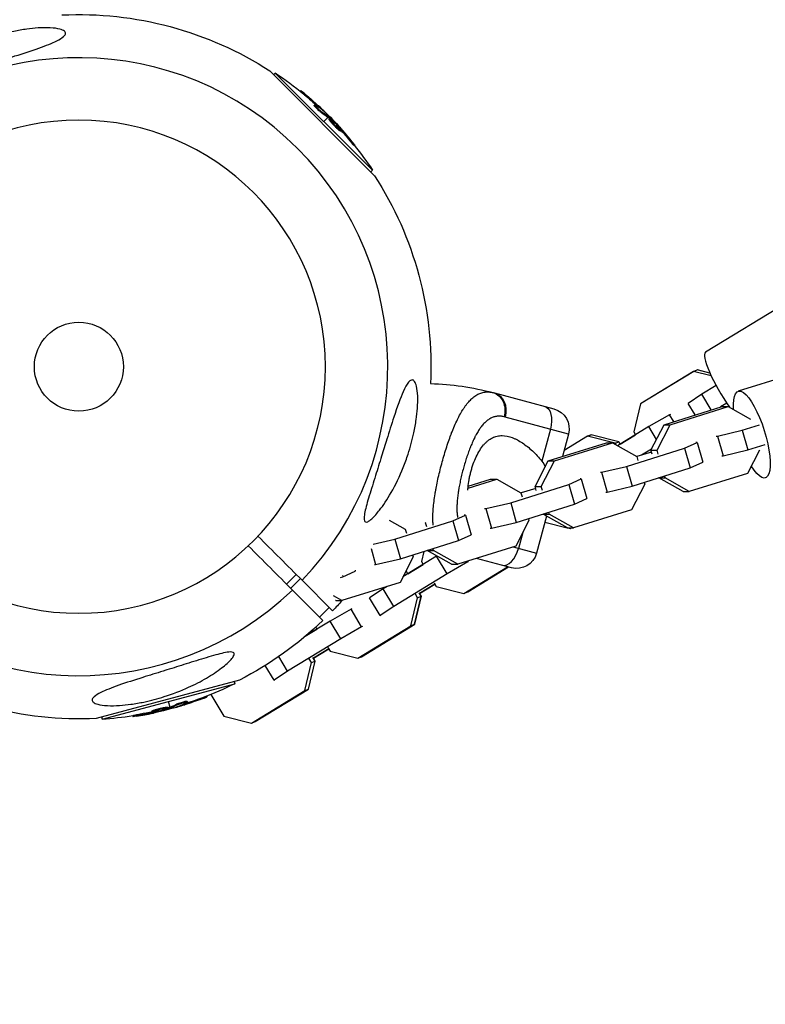
# Model space of a CAD drawing. Units: millimetres. Extents: x -15597 to 9739, y -3981 to 6910.
# Drawn here: x -17 to 200, y -186 to 101 of the extents above; entities that cross this region are included whole.
import ezdxf

# ---------------------------------------------------------------- set-up
doc = ezdxf.new("R2010")
doc.units = ezdxf.units.MM
doc.header["$LTSCALE"] = 20
doc.linetypes.add('HIDDEN', pattern=[9.525, 6.35, -3.175])
for name, color, linetype in [('2d', 230, 'Continuous'), ('ASTM-BufferZone', 240, 'HIDDEN'), ('ASTM-Safetyzone', 64, 'HIDDEN')]:
    doc.layers.add(name, color=color, linetype=linetype)

msp = doc.modelspace()

# ---------------------------------------------------------------- linework, layer by layer
at = {"layer": '2d'}
for p, q in [((55.76, 86.38), (86.38, 55.76)), ((56.88, 85.27), (57.37, 85.75)), ((85.75, 57.37), (57.37, 85.75)), ((64.64, 80.43), (64.8, 80.59)), ((65.87, 79.42), (66.05, 79.6)), ((68.75, 76.23), (68.93, 76.41)), ((69.21, 75.99), (69.21, 75.99)), ((69.84, 75.95), (70.02, 76.13)), ((70.85, 74.18), (71.02, 74.36)), ((71.46, 74.66), (71.51, 74.71)), ((72.81, 72.81), (71.56, 71.56)), ((72.96, 72.68), (73.14, 72.86)), ((73.14, 73.14), (72.98, 72.98)), ((73.09, 72.28), (73.26, 72.46)), ((73.1, 72.56), (73.28, 72.74)), ((74.9, 70.42), (74.9, 70.42)), ((74.9, 70.42), (74.9, 70.42)), ((75.8, 69.2), (75.97, 69.37)), ((75.93, 69.89), (76.04, 69.99)), ((76.32, 69.41), (76.45, 69.54)), ((76.38, 68.8), (76.55, 68.97)), ((78.92, 66.2), (79.1, 66.37)), ((80.35, 64.57), (80.53, 64.75)), ((275.26, 60.5), (183.03, 4.21)), ((85.27, 56.88), (85.75, 57.37)), ((293.13, 24.36), (192.59, -7.17)), ((179.55, -1.37), (164, -10.86)), ((179.57, -1.36), (164.02, -10.85)), ((179.55, -1.37), (180.62, -0.95)), ((184.69, -2.68), (179.55, -1.37)), ((180.64, -0.94), (179.57, -1.36)), ((180.64, -0.94), (180.62, -0.95)), ((184.32, -1.9), (180.62, -0.95)), ((184.32, -1.88), (180.64, -0.94)), ((186.13, -5.5), (181.93, -8.06)), ((121.35, -7.67), (138.74, -12.33)), ((181.93, -8.06), (177.99, -10.7)), ((184.67, -12.61), (181.93, -8.06)), ((164, -10.86), (162.07, -19.03)), ((164.02, -10.85), (164.02, -10.85)), ((164.02, -10.85), (164.02, -10.85)), ((180.01, -14.07), (177.99, -10.7)), ((189.22, -10.64), (187.38, -11.76)), ((172.54, -14.03), (166.47, -17.5)), ((170.91, -16.93), (187.86, -11.61)), ((172.76, -13.94), (172.54, -14.03)), ((173.75, -16.04), (172.54, -14.03)), ((172.71, -16.93), (189.66, -11.61)), ((187.86, -11.61), (189.66, -11.61)), ((189.66, -11.61), (196.16, -15.29)), ((142.98, -19.68), (124.48, -14.72)), ((167.08, -24.36), (170.91, -16.93)), ((168.88, -24.36), (172.71, -16.93)), ((170.91, -16.93), (172.71, -16.93)), ((193.74, -18.53), (198.79, -16.94)), ((137.71, -18.26), (135.22, -27.56)), ((142.98, -19.68), (141.22, -26.23)), ((148.53, -20.3), (149.6, -19.88)), ((149.62, -19.87), (148.55, -20.29)), ((149.62, -19.87), (149.6, -19.88)), ((157.69, -21.94), (149.6, -19.88)), ((157.71, -21.93), (149.62, -19.87)), ((166.47, -17.5), (157.35, -23.06)), ((158.11, -22.6), (162.57, -19.88)), ((162.07, -19.03), (162.57, -19.88)), ((168.7, -21.22), (166.47, -17.5)), ((186.49, -20.24), (193.74, -18.53)), ((193.74, -18.53), (195.38, -24.27)), ((137.09, -27.53), (154.05, -22.21)), ((138.89, -27.53), (155.85, -22.22)), ((148.55, -20.29), (141.69, -24.47)), ((148.53, -20.3), (141.69, -24.47)), ((156.62, -22.36), (148.53, -20.3)), ((154.05, -22.21), (155.85, -22.22)), ((155.85, -22.22), (162.94, -26.23)), ((156.62, -22.36), (157.69, -21.94)), ((156.88, -22.8), (156.62, -22.36)), ((158.09, -22.61), (157.69, -21.94)), ((158.11, -22.6), (157.71, -21.93)), ((176.88, -23.81), (180.55, -22.1)), ((180.55, -22.1), (180.18, -22.1)), ((180.55, -22.1), (182.19, -27.85)), ((186.12, -20.24), (186.49, -20.24)), ((186.49, -20.24), (188.13, -25.98)), ((195.38, -24.27), (200.43, -22.69)), ((159.93, -29.13), (176.88, -23.81)), ((167.24, -24.91), (162.95, -26.26)), ((167.24, -24.05), (164.34, -25.82)), ((165.79, -25.22), (165.86, -25.34)), ((167.08, -24.36), (168.88, -24.36)), ((167.42, -25.54), (167.08, -24.36)), ((169.22, -25.54), (168.88, -24.36)), ((176.88, -23.81), (178.52, -29.56)), ((188.13, -25.98), (195.38, -24.27)), ((198.75, -24.34), (195.24, -31.16)), ((133.26, -34.97), (137.09, -27.53)), ((135.06, -34.97), (138.89, -27.53)), ((137.09, -27.53), (138.89, -27.53)), ((162.94, -26.23), (163.28, -27.4)), ((178.52, -29.56), (182.19, -27.85)), ((187.76, -25.98), (188.13, -25.98)), ((152.31, -30.84), (152.68, -30.84)), ((152.68, -30.84), (159.93, -29.13)), ((152.68, -30.84), (154.31, -36.59)), ((159.93, -29.13), (161.57, -34.88)), ((161.57, -34.88), (178.52, -29.56)), ((195.24, -31.16), (178.28, -36.47)), ((113.65, -35.45), (122.03, -32.82)), ((113.7, -34.87), (120.23, -32.82)), ((120.23, -32.82), (122.03, -32.82)), ((122.03, -32.82), (129.12, -36.83)), ((126.11, -39.73), (143.07, -34.42)), ((143.07, -34.42), (146.73, -32.7)), ((143.07, -34.42), (144.71, -40.17)), ((146.73, -32.7), (146.37, -32.7)), ((146.73, -32.7), (148.37, -38.45)), ((165.25, -34.32), (161.42, -41.76)), ((165.09, -33.77), (165.25, -34.32)), ((169.39, -32.46), (169.38, -32.43)), ((169.39, -32.46), (171.19, -32.46)), ((176.48, -36.47), (169.39, -32.46)), ((171.19, -32.46), (171.03, -31.91)), ((178.28, -36.47), (171.19, -32.46)), ((110.85, -36.33), (110.85, -36.33)), ((110.95, -35.73), (110.95, -35.73)), ((129.12, -36.83), (129.46, -38)), ((133.42, -35.52), (129.13, -36.86)), ((133.26, -34.97), (135.06, -34.97)), ((133.6, -36.14), (133.26, -34.97)), ((135.4, -36.14), (135.06, -34.97)), ((153.95, -36.59), (154.31, -36.59)), ((154.31, -36.59), (161.57, -34.88)), ((176.48, -36.47), (178.28, -36.47)), ((103.89, -38.13), (103.89, -38.13)), ((103.92, -37.93), (103.92, -37.93)), ((118.86, -41.44), (126.11, -39.73)), ((126.11, -39.73), (127.75, -45.48)), ((127.75, -45.48), (144.71, -40.17)), ((144.71, -40.17), (148.37, -38.45)), ((118.49, -41.44), (118.86, -41.44)), ((118.86, -41.44), (120.5, -47.19)), ((135.57, -43.06), (135.57, -43.03)), ((135.57, -43.06), (137.37, -43.06)), ((142.67, -47.07), (135.57, -43.06)), ((137.37, -43.06), (137.22, -42.51)), ((144.47, -47.08), (137.37, -43.06)), ((161.42, -41.76), (144.47, -47.08)), ((90.64, -44.8), (95.31, -47.44)), ((92.29, -50.34), (109.25, -45.02)), ((101.2, -45.57), (101.25, -45.57)), ((101.25, -45.57), (101.29, -45.49)), ((101.58, -46.75), (101.25, -45.57)), ((109.25, -45.02), (112.92, -43.31)), ((109.25, -45.02), (110.89, -50.77)), ((112.92, -43.31), (112.55, -43.31)), ((112.92, -43.31), (114.56, -49.06)), ((120.5, -47.19), (127.75, -45.48)), ((131.43, -44.93), (127.61, -52.36)), ((131.28, -44.38), (131.43, -44.93)), ((136.56, -43.62), (133.66, -54.45)), ((136.09, -45.38), (142.59, -47.03)), ((95.31, -47.44), (95.64, -48.61)), ((120.13, -47.19), (120.5, -47.19)), ((129.62, -48.45), (128.39, -53.04)), ((142.67, -47.07), (144.47, -47.08)), ((142.76, -47.07), (143.49, -47.26)), ((143.49, -47.26), (143.79, -47.07)), ((143.49, -47.26), (143.96, -47.08)), ((85.97, -51.83), (92.29, -50.34)), ((92.29, -50.34), (93.93, -56.09)), ((93.93, -56.09), (110.89, -50.77)), ((110.89, -50.77), (114.56, -49.06)), ((85.34, -53.11), (86.68, -57.8)), ((100.72, -53.96), (100.03, -56.89)), ((101.76, -53.67), (101.75, -53.64)), ((101.76, -53.67), (103.56, -53.67)), ((108.85, -57.68), (101.76, -53.67)), ((103.56, -53.67), (103.4, -53.12)), ((110.65, -57.68), (103.56, -53.67)), ((127.61, -52.36), (110.65, -57.68)), ((126.81, -52.61), (133.66, -54.45)), ((86.68, -57.8), (93.93, -56.09)), ((97.62, -55.53), (93.79, -62.97)), ((104.43, -55.36), (94.63, -61.34)), ((97.46, -54.98), (97.62, -55.53)), ((100.03, -56.89), (100.54, -57.73)), ((104.59, -55.27), (104.43, -55.36)), ((107.52, -60.5), (104.43, -55.36)), ((113.59, -57.02), (107.52, -60.5)), ((113.59, -57.02), (113.46, -56.8)), ((113.81, -56.94), (113.59, -57.02)), ((126.31, -58.69), (116.13, -55.96)), ((77.07, -61.37), (80.74, -59.66)), ((80.67, -59.42), (80.74, -59.66)), ((86.31, -57.8), (86.68, -57.8)), ((95.36, -59.91), (95.65, -59.8)), ((95.67, -59.79), (95.45, -59.73)), ((95.65, -59.8), (95.45, -59.75)), ((96.05, -60.47), (95.65, -59.8)), ((96.08, -60.46), (95.67, -59.79)), ((96.08, -60.45), (100.54, -57.73)), ((108.85, -57.68), (110.65, -57.68)), ((112.47, -66.19), (125.23, -58.4)), ((113.54, -65.77), (125.5, -58.47)), ((113.56, -65.76), (125.5, -58.47)), ((63.49, -60.67), (60.67, -63.49)), ((64.7, -61.87), (61.87, -64.7)), ((65.2, -62.37), (74.11, -71.28)), ((76.4, -61.58), (77.07, -61.37)), ((93.79, -62.97), (76.83, -68.28)), ((76.96, -60.97), (77.07, -61.37)), ((107.52, -60.5), (91.97, -69.99)), ((95.09, -61.06), (94.92, -60.78)), ((103.75, -63.08), (104.38, -64.13)), ((71.28, -74.11), (62.37, -65.2)), ((88.88, -64.85), (84.93, -67.49)), ((90.03, -64.15), (88.88, -64.85)), ((91.97, -69.99), (88.88, -64.85)), ((100, -67.04), (99.37, -65.99)), ((103.98, -63.46), (99.5, -66.2)), ((99.5, -66.2), (103.98, -63.46)), ((104.38, -64.13), (112.47, -66.19)), ((112.47, -66.19), (113.54, -65.77)), ((113.56, -65.76), (113.56, -65.76)), ((113.56, -65.76), (113.56, -65.76)), ((76.83, -68.28), (74.37, -66.89)), ((75.03, -68.28), (74.94, -68.23)), ((75.03, -68.28), (76.83, -68.28)), ((88.02, -72.63), (84.93, -67.49)), ((97, -75.63), (98.93, -67.45)), ((98.07, -75.21), (100, -67.04)), ((98.1, -75.2), (100.03, -67.02)), ((98.93, -67.45), (98.3, -66.4)), ((98.93, -67.45), (100, -67.04)), ((100.03, -67.02), (99.52, -66.18)), ((73.13, -70.3), (70.3, -73.13)), ((79.48, -70.82), (73.41, -74.29)), ((79.7, -70.73), (79.48, -70.82)), ((82.58, -75.95), (79.48, -70.82)), ((91.97, -69.99), (88.02, -72.63)), ((73.41, -74.29), (66.14, -78.72)), ((76.5, -79.42), (73.41, -74.29)), ((88.02, -72.63), (88.24, -72.54)), ((66.14, -78.72), (69.52, -76.66)), ((69.17, -76.08), (69.52, -76.66)), ((82.58, -75.95), (76.5, -79.42)), ((81.45, -85.12), (97, -75.63)), ((82.52, -84.7), (98.07, -75.21)), ((82.55, -84.69), (98.1, -75.2)), ((82.79, -75.87), (82.58, -75.95)), ((97, -75.63), (98.07, -75.21)), ((76.5, -79.42), (60.95, -88.91)), ((72.96, -82.39), (68.48, -85.12)), ((68.48, -85.12), (72.96, -82.39)), ((72.73, -82.01), (73.37, -83.06)), ((73.37, -83.06), (81.45, -85.12)), ((60.95, -88.91), (58.38, -84.64)), ((67.05, -94.14), (68.99, -85.97)), ((67.08, -94.13), (69.01, -85.95)), ((67.92, -86.38), (67.28, -85.33)), ((67.92, -86.38), (68.99, -85.97)), ((68.99, -85.97), (68.35, -84.92)), ((69.01, -85.95), (68.5, -85.11)), ((81.45, -85.12), (82.52, -84.7)), ((82.55, -84.69), (82.55, -84.69)), ((82.55, -84.69), (82.55, -84.69)), ((57.01, -91.56), (54.41, -87.24)), ((60.95, -88.91), (57.01, -91.56)), ((65.99, -94.56), (67.92, -86.38)), ((46.93, -91.49), (5.1, -102.69)), ((45.4, -91.89), (45.58, -92.56)), ((57.01, -91.56), (57.22, -91.47)), ((6.81, -102.95), (45.58, -92.56)), ((50.43, -104.05), (65.99, -94.56)), ((51.5, -103.63), (67.05, -94.14)), ((51.53, -103.62), (67.08, -94.13)), ((65.99, -94.56), (67.05, -94.14)), ((31.64, -97.66), (31.7, -97.9)), ((35.84, -96.76), (35.91, -97)), ((37.33, -96.19), (37.4, -96.42)), ((38.57, -95.7), (42.35, -101.99)), ((21.39, -100.54), (21.45, -100.78)), ((22.03, -100.24), (22.09, -100.48)), ((23.54, -100.07), (23.54, -100.07)), ((23.54, -100.07), (23.54, -100.07)), ((26.06, -99.44), (26.12, -99.68)), ((26.65, -99.46), (26.19, -97.75)), ((26.29, -99.59), (26.35, -99.83)), ((26.46, -99.53), (26.53, -99.77)), ((26.77, -99.91), (26.71, -99.7)), ((28.82, -98.45), (28.89, -98.69)), ((28.93, -99.21), (28.95, -99.28)), ((30.86, -98.46), (30.92, -98.7)), ((31.2, -97.93), (31.2, -97.93)), ((6.63, -102.28), (6.81, -102.95)), ((15.75, -101.87), (15.81, -102.11)), ((17.87, -101.45), (17.93, -101.69)), ((21.95, -100.8), (22, -100.98)), ((22.56, -100.7), (22.6, -100.84)), ((42.35, -101.99), (50.43, -104.05)), ((50.43, -104.05), (51.5, -103.63)), ((51.53, -103.62), (51.53, -103.62)), ((51.53, -103.62), (51.53, -103.62))]:
    msp.add_line(p, q, dxfattribs=at)
at = {"layer": '2d', "extrusion": (0, 0, -1)}
msp.add_circle((0, 0), 72, dxfattribs=at)
at = {"layer": '2d'}
msp.add_circle((0, 0), 13, dxfattribs=at)
at = {"layer": '2d', "extrusion": (0, 0, -1)}
for centre, radius, start, end in [((0, 0), 102.82, 87.2493, 122.8436), ((-0.49, 0.49), 102.5, 123.708, 129.4788), ((-0.66, 0.66), 102.5, 129.4787, 137.1677), ((-0.49, 0.49), 102.5, 141.2489, 146.292), ((0, 0), 102.82, 147.1564, 182.7507), ((-100.31, -86.19), 81.29, 91.6853, 104.7379), ((-137.18, -18.12), 6, 105, 195), ((-127.87, -52.9), 6, 195, 285), ((0, 0), 102.82, 221.6019, 223.8854), ((0, 0), 102.82, 226.1146, 242.8436), ((0, 0), 102.82, 267.1564, 302.8436), ((-0.18, -0.66), 102.5, 243.708, 249.4788), ((-0.24, -0.9), 102.5, 249.4787, 257.1677), ((-0.18, -0.66), 102.5, 261.2489, 266.292)]:
    msp.add_arc(centre, radius, start, end, dxfattribs=at)
at = {"layer": '2d'}
for start, end in [(316.2701, 133.7299), (136.2701, 313.7299)]:
    msp.add_arc((0, 0), 90.23, start, end, dxfattribs=at)
at = {"layer": '2d', "extrusion": (0, 0, -1)}
for centre, major_axis, ratio, start_param, end_param in [((0.3, 0.67), (72.47, 72.47), 0.987104, -0.092267, -0.040212), ((0.48, 0.84), (72.47, 72.47), 0.987104, -0.092267, -0.040212), ((2.48, -1.51), (72.44, 72.44), 0.473523, -0.106952, -0.058139), ((2.66, -1.33), (72.44, 72.44), 0.473523, -0.106952, -0.058139), ((2.48, -1.51), (72.44, 72.44), 0.473523, -0.058139, -0.054049), ((2.66, -1.33), (72.44, 72.44), 0.473523, -0.058139, -0.054049), ((0.09, 1.24), (72.46, 72.46), 0.926659, 0.060013, 0.103512), ((-0.09, 1.06), (72.46, 72.46), 0.926659, 0.064437, 0.103512), ((119.8, -13.46), (1.55, 5.8), 0.808568, 0, 1.570796), ((196.55, -19.81), (-3.96, 12.64), 0.287287, -0.866175, 4.00183), ((134.55, -17.42), (1.55, 5.8), 0.545265, 0, 1.570796), ((0.43, -0.6), (-26.53, 99), 0.987104, 3.049326, 3.10138), ((0.49, -0.84), (-26.53, 99), 0.987104, 3.049326, 3.10138), ((-2.55, -1.39), (-26.52, 98.96), 0.473523, 3.083454, 3.087544), ((-2.48, -1.63), (-26.52, 98.96), 0.473523, 3.083454, 3.087544), ((-2.55, -1.39), (-26.52, 98.96), 0.473523, 3.034641, 3.083454), ((-2.48, -1.63), (-26.52, 98.96), 0.473523, 3.034641, 3.083454), ((0.96, -0.45), (-26.52, 98.99), 0.926659, 3.206029, 3.245104), ((1.03, -0.69), (-26.52, 98.99), 0.926659, 3.201605, 3.245104)]:
    msp.add_ellipse(centre, major_axis=major_axis, ratio=ratio, start_param=start_param, end_param=end_param, dxfattribs=at)
at = {"layer": '2d'}
for centre, major_axis, ratio, start_param, end_param in [((0.66, 0.67), (72.48, 72.48), 0.465742, 0.041437, 0.107038), ((189.93, -7.1), (-6.9, 11.31), 0.188336, 0, 1.883952), ((125.23, -52.19), (1.55, 5.8), 0.545265, 3.141593, 4.712389), ((0.25, -0.9), (-26.53, 99.01), 0.465742, 3.183029, 3.24863)]:
    msp.add_ellipse(centre, major_axis=major_axis, ratio=ratio, start_param=start_param, end_param=end_param, dxfattribs=at)
for points, knots in [([(-4.34, 96.49), (-4.37, 96.46), (-4.41, 96.43), (-4.91, 95.96), (-5.63, 95.53), (-7.76, 94.47), (-9.51, 93.78), (-13.86, 92.25), (-16.26, 91.48), (-20.62, 90.11), (-22.62, 89.5), (-24.97, 88.77), (-25.33, 88.66), (-25.69, 88.55), (-27.58, 87.96), (-29.49, 87.36), (-33.32, 86.16), (-35.32, 85.54), (-39.18, 84.37), (-40.91, 83.87), (-42.96, 83.43), (-43.67, 83.31), (-44.57, 83.29), (-44.86, 83.32), (-45.23, 83.5), (-45.33, 83.62), (-45.39, 83.94), (-45.35, 84.14), (-45.09, 84.71), (-44.8, 85.1), (-43.82, 86.2), (-42.86, 87.06), (-40.36, 88.98), (-38.84, 89.99), (-35.63, 91.87), (-33.87, 92.79), (-29.8, 94.64), (-27.41, 95.57), (-23.03, 96.95), (-21.03, 97.48), (-17.75, 98.17), (-16.47, 98.39), (-14.1, 98.72), (-13, 98.83), (-10.69, 98.98), (-9.48, 99), (-7.2, 98.89), (-6.26, 98.75), (-4.97, 98.41), (-4.52, 98.22), (-3.97, 97.78), (-3.86, 97.54), (-3.91, 97.03), (-4.07, 96.76), (-4.34, 96.49)], [-27.995007, -27.995007, -27.995007, -27.995007, -27.628902, -27.628902, -22.714655, -22.714655, -15.117261, -15.117261, -7.39222, -7.39222, -1.122377, -1.122377, 0, 0, 0, 5.941145, 5.941145, 12.141473, 12.141473, 18.568377, 18.568377, 21.852266, 21.852266, 23.833908, 23.833908, 25.455354, 25.455354, 27.237915, 27.237915, 30.065329, 30.065329, 35.581787, 35.581787, 41.843779, 41.843779, 48.495538, 48.495538, 56.766653, 56.766653, 63.301413, 63.301413, 67.391587, 67.391587, 70.925513, 70.925513, 74.916377, 74.916377, 79.059186, 79.059186, 82.355636, 82.355636, 85.343832, 85.343832, 88.422264, 88.422264, 88.422264, 88.422264]), ([(66.05, 79.6), (65.67, 79.91), (65.32, 80.2), (64.91, 80.52), (64.81, 80.6), (64.8, 80.59)], [0, 0, 0, 0, 0.25, 0.25, 0.4513626, 0.4513626, 0.4513626, 0.4513626]), ([(65.87, 79.42), (65.83, 79.46), (65.78, 79.5), (65.71, 79.55), (65.69, 79.57), (65.66, 79.59), (65.66, 79.6), (65.65, 79.6)], [0, 0, 0, 0, 0.03125, 0.03125, 0.046875, 0.046875, 0.04983203, 0.04983203, 0.04983203, 0.04983203]), ([(70.85, 74.18), (70.81, 74.21), (70.76, 74.24), (70.65, 74.32), (70.59, 74.36), (70.47, 74.46), (70.4, 74.51), (70.26, 74.63), (70.19, 74.69), (69.97, 74.88), (69.82, 75.02), (69.52, 75.3), (69.39, 75.44), (69.2, 75.63), (69.14, 75.7), (69.03, 75.81), (68.98, 75.87), (68.86, 76.02), (68.8, 76.1), (68.76, 76.18), (68.75, 76.2), (68.75, 76.22), (68.75, 76.23), (68.75, 76.23), (68.75, 76.23), (68.75, 76.23)], [0, 0, 0, 0, 0.0625, 0.0625, 0.125, 0.125, 0.1875, 0.1875, 0.25, 0.25, 0.375, 0.375, 0.5, 0.5, 0.5625, 0.5625, 0.625, 0.625, 0.75, 0.75, 0.8125, 0.8125, 0.84375, 0.84375, 0.8451889, 0.8451889, 0.8451889, 0.8451889]), ([(71.02, 74.36), (70.95, 74.41), (70.86, 74.47), (70.76, 74.55), (70.65, 74.63), (70.54, 74.73), (70.41, 74.83), (70.29, 74.94), (70.16, 75.05), (70.03, 75.17), (69.9, 75.29), (69.77, 75.41), (69.65, 75.53), (69.53, 75.64), (69.42, 75.76), (69.33, 75.86), (69.23, 75.97), (69.14, 76.06), (69.08, 76.14), (69.02, 76.22), (68.97, 76.29), (68.95, 76.33), (68.92, 76.38), (68.92, 76.4), (68.94, 76.41), (68.96, 76.42), (69, 76.4), (69.06, 76.37), (69.08, 76.36), (69.09, 76.35), (69.12, 76.34)], [0, 0, 0, 0, 0.108263, 0.108263, 0.108263, 0.216637, 0.216637, 0.216637, 0.324631, 0.324631, 0.324631, 0.431995, 0.431995, 0.431995, 0.53889, 0.53889, 0.53889, 0.64568, 0.64568, 0.64568, 0.75277, 0.75277, 0.75277, 0.860435, 0.860435, 0.860435, 0.968703, 0.968703, 0.968703, 1, 1, 1, 1]), ([(71.68, 74.48), (71.74, 74.43), (71.78, 74.4), (71.8, 74.38), (71.82, 74.37), (71.82, 74.38), (71.8, 74.4), (71.78, 74.43), (71.74, 74.47), (71.68, 74.53), (71.64, 74.58), (71.58, 74.64), (71.51, 74.71)], [0, 0, 0, 0, 0.263282, 0.263282, 0.263282, 0.526692, 0.526692, 0.526692, 0.789921, 0.789921, 0.789921, 1, 1, 1, 1]), ([(75.8, 69.2), (75.71, 69.27), (75.63, 69.35), (75.43, 69.53), (75.34, 69.63), (75.13, 69.83), (75.02, 69.94), (74.86, 70.1), (74.8, 70.16), (74.7, 70.27), (74.64, 70.33), (74.48, 70.5), (74.38, 70.61), (74.22, 70.79), (74.17, 70.84), (74.07, 70.95), (74.02, 71.01), (73.87, 71.17), (73.78, 71.28), (73.66, 71.43), (73.62, 71.48), (73.54, 71.57), (73.5, 71.62), (73.43, 71.71), (73.4, 71.75), (73.34, 71.83), (73.31, 71.87), (73.26, 71.94), (73.23, 71.97), (73.19, 72.04), (73.17, 72.06), (73.15, 72.1), (73.14, 72.12), (73.13, 72.14), (73.11, 72.18), (73.1, 72.2), (73.09, 72.22), (73.09, 72.23), (73.09, 72.23), (73.08, 72.25), (73.08, 72.27), (73.08, 72.28), (73.09, 72.28), (73.09, 72.28), (73.09, 72.28)], [0.499999, 0.499999, 0.499999, 0.499999, 0.5312491, 0.5312491, 0.5624991, 0.5624991, 0.5937492, 0.5937492, 0.6093742, 0.6093742, 0.6249992, 0.6249992, 0.6562493, 0.6562493, 0.6718743, 0.6718743, 0.6874994, 0.6874994, 0.7187494, 0.7187494, 0.7343745, 0.7343745, 0.7499995, 0.7499995, 0.7656245, 0.7656245, 0.7812496, 0.7812496, 0.7968746, 0.7968746, 0.8124996, 0.8124996, 0.8203121, 0.8203121, 0.8281247, 0.8437497, 0.8437497, 0.8476559, 0.8476559, 0.8515622, 0.8593747, 0.8749997, 0.8749997, 0.8758243, 0.8758243, 0.8758243, 0.8758243]), ([(73.28, 72.74), (73.25, 72.77), (73.22, 72.79), (73.19, 72.81), (73.17, 72.83), (73.15, 72.85), (73.14, 72.86)], [0, 0, 0, 0, 0.536906, 0.536906, 0.536906, 1, 1, 1, 1]), ([(75.97, 69.37), (75.64, 69.67), (75.2, 70.11), (74.34, 71.02), (73.92, 71.49), (73.36, 72.19), (73.23, 72.42), (73.3, 72.5), (73.51, 72.36), (73.84, 72.07)], [0.5, 0.5, 0.5, 0.5, 0.625, 0.625, 0.75, 0.75, 0.875, 0.875, 0.9988689, 0.9988689, 0.9988689, 0.9988689]), ([(73.28, 72.74), (73.51, 72.51), (73.75, 72.29), (74.21, 71.83), (74.44, 71.61), (74.9, 71.15), (75.13, 70.92), (75.47, 70.57), (75.59, 70.46), (75.81, 70.22), (75.92, 70.11), (76.04, 69.99)], [0, 0, 0, 0, 0.25, 0.25, 0.5, 0.5, 0.75, 0.75, 0.875, 0.875, 1, 1, 1, 1]), ([(73.84, 72.06), (74.18, 71.76), (74.62, 71.33), (75.48, 70.42), (75.9, 69.94), (76.45, 69.24), (76.59, 69.02), (76.52, 68.93), (76.31, 69.08), (75.98, 69.36)], [0, 0, 0, 0, 0.125, 0.125, 0.25, 0.25, 0.375, 0.375, 0.4988549, 0.4988549, 0.4988549, 0.4988549]), ([(76.38, 68.8), (76.37, 68.79), (76.37, 68.79), (76.35, 68.79), (76.33, 68.79), (76.3, 68.81), (76.29, 68.82), (76.25, 68.84), (76.22, 68.85), (76.15, 68.9), (76.09, 68.95), (75.99, 69.03), (75.95, 69.06), (75.88, 69.12), (75.84, 69.15), (75.81, 69.19)], [1.375782, 1.375782, 1.375782, 1.375782, 1.3906242, 1.3906242, 1.4062492, 1.4062492, 1.4218741, 1.4218741, 1.4374991, 1.4374991, 1.4687491, 1.4687491, 1.484374, 1.484374, 1.4988524, 1.4988524, 1.4988524, 1.4988524]), ([(76.45, 69.54), (76.4, 69.6), (76.34, 69.66), (76.28, 69.73), (76.23, 69.79), (76.17, 69.85), (76.11, 69.91), (76.09, 69.94), (76.06, 69.96), (76.04, 69.99)], [0, 0, 0, 0, 0.404397, 0.404397, 0.404397, 0.80918, 0.80918, 0.80918, 1, 1, 1, 1]), ([(79.96, 65.54), (79.82, 65.71), (79.68, 65.88), (79.48, 66.13), (79.38, 66.25), (79.27, 66.39), (79.22, 66.45), (79.19, 66.48), (79.18, 66.5), (79.17, 66.51), (79.09, 66.61), (78.99, 66.73), (78.87, 66.87), (78.82, 66.93), (78.79, 66.97), (78.78, 66.99), (78.69, 67.09), (78.58, 67.22), (78.47, 67.36), (78.41, 67.43), (78.38, 67.46), (78.37, 67.48), (78.36, 67.48), (78.28, 67.58), (78.18, 67.7), (78.06, 67.84), (78, 67.91), (77.97, 67.94), (77.96, 67.96), (77.95, 67.97), (77.87, 68.06), (77.76, 68.18), (77.64, 68.32), (77.58, 68.39), (77.56, 68.42), (77.54, 68.44), (77.53, 68.45), (77.45, 68.54), (77.35, 68.66), (77.23, 68.8), (77.17, 68.87), (77.14, 68.9), (77.12, 68.91), (77.12, 68.92), (76.96, 69.1), (76.82, 69.26), (76.69, 69.41)], [0, 0, 0, 0, 0.125, 0.125, 0.1875, 0.21875, 0.234375, 0.242188, 0.242188, 0.25, 0.25, 0.3125, 0.34375, 0.359375, 0.359375, 0.375, 0.375, 0.4375, 0.46875, 0.484375, 0.492188, 0.492188, 0.5, 0.5, 0.5625, 0.59375, 0.609375, 0.617188, 0.617188, 0.625, 0.625, 0.6875, 0.71875, 0.734375, 0.742188, 0.742188, 0.75, 0.75, 0.8125, 0.84375, 0.859375, 0.867188, 0.867188, 0.875, 0.875, 1, 1, 1, 1]), ([(80.35, 64.57), (80.35, 64.57), (80.35, 64.57), (80.34, 64.57), (80.31, 64.59), (80.23, 64.67), (80.19, 64.71), (80.12, 64.79), (80.07, 64.84), (79.93, 65), (79.81, 65.13), (79.63, 65.34), (79.56, 65.42), (79.43, 65.57), (79.37, 65.65), (79.24, 65.81), (79.17, 65.89), (79.04, 66.05), (78.98, 66.12), (78.92, 66.2)], [0.3749154, 0.3749154, 0.3749154, 0.3749154, 0.375, 0.375, 0.5, 0.5, 0.5625, 0.5625, 0.625, 0.625, 0.75, 0.75, 0.8125, 0.8125, 0.875, 0.875, 0.9375, 0.9375, 1, 1, 1, 1]), ([(79.96, 65.54), (80.06, 65.41), (80.16, 65.29), (80.24, 65.18), (80.32, 65.08), (80.38, 64.99), (80.43, 64.92), (80.48, 64.85), (80.51, 64.8), (80.52, 64.77), (80.54, 64.75), (80.53, 64.74), (80.5, 64.76), (80.48, 64.78), (80.43, 64.82), (80.37, 64.89), (80.31, 64.95), (80.23, 65.03), (80.14, 65.13), (80.06, 65.23), (79.96, 65.34), (79.85, 65.47), (79.74, 65.59), (79.63, 65.73), (79.52, 65.86), (79.41, 66), (79.29, 66.14), (79.19, 66.27), (79.16, 66.3), (79.13, 66.34), (79.1, 66.37)], [0, 0, 0, 0, 0.108572, 0.108572, 0.108572, 0.217262, 0.217262, 0.217262, 0.325717, 0.325717, 0.325717, 0.433622, 0.433622, 0.433622, 0.540983, 0.540983, 0.540983, 0.648042, 0.648042, 0.648042, 0.755174, 0.755174, 0.755174, 0.862717, 0.862717, 0.862717, 0.970831, 0.970831, 0.970831, 1, 1, 1, 1]), ([(96.49, -4.34), (96.77, -4.07), (97.04, -3.9), (97.57, -3.86), (97.82, -4), (98.27, -4.62), (98.47, -5.11), (98.79, -6.47), (98.91, -7.43), (99, -9.72), (98.97, -10.92), (98.81, -13.22), (98.69, -14.33), (98.35, -16.73), (98.11, -18.04), (97.39, -21.42), (96.82, -23.51), (95.73, -26.84), (95.26, -28.13), (93.72, -31.97), (92.51, -34.48), (90.04, -38.79), (88.88, -40.51), (87.1, -42.8), (86.29, -43.73), (85.14, -44.76), (84.72, -45.08), (84.11, -45.36), (83.89, -45.4), (83.57, -45.29), (83.46, -45.17), (83.31, -44.77), (83.29, -44.49), (83.31, -43.66), (83.42, -43.03), (83.82, -41.13), (84.27, -39.51), (85.39, -35.8), (86.02, -33.79), (87.22, -29.94), (87.82, -28.02), (88.92, -24.48), (89.43, -22.83), (89.94, -21.2), (90.61, -19.03), (91.29, -16.84), (92.98, -11.68), (93.89, -9.15), (95.29, -6.05), (95.81, -5.13), (96.36, -4.48), (96.42, -4.41), (96.49, -4.34)], [-104.485264, -104.485264, -104.485264, -104.485264, -100.598786, -100.598786, -96.671929, -96.671929, -92.544577, -92.544577, -87.59023, -87.59023, -82.913507, -82.913507, -78.751396, -78.751396, -73.899367, -73.899367, -66.05257, -66.05257, -60.956691, -60.956691, -50.664723, -50.664723, -41.665184, -41.665184, -35.613595, -35.613595, -32.391806, -32.391806, -30.304297, -30.304297, -28.567857, -28.567857, -26.664609, -26.664609, -23.618001, -23.618001, -17.480631, -17.480631, -11.147852, -11.147852, -5.152759, -5.152759, 0, 0, 0, 6.898473, 6.898473, 17.02274, 17.02274, 23.86477, 23.86477, 24.810611, 24.810611, 24.810611, 24.810611]), ([(115.04, -9.08), (115.43, -8.75), (115.84, -8.46), (116.29, -8.19), (116.34, -8.17), (116.43, -8.12), (116.57, -8.04), (116.9, -7.88), (117.19, -7.76), (117.77, -7.55), (118.16, -7.46), (118.59, -7.4), (118.61, -7.4), (118.66, -7.39), (118.73, -7.38), (118.9, -7.37), (119.24, -7.35), (119.55, -7.35), (120.15, -7.39), (120.57, -7.46), (120.99, -7.57)], [0.8399462, 0.8399462, 0.8399462, 0.8399462, 0.8749601, 0.8749601, 0.8788676, 0.8788676, 0.8827751, 0.8905901, 0.9062201, 0.9062201, 0.93748, 0.93748, 0.9394338, 0.9394338, 0.9413875, 0.945295, 0.95311, 0.96874, 0.96874, 1, 1, 1, 1]), ([(120.99, -7.57), (121.61, -7.74), (122.19, -8.05), (123.18, -8.94), (123.59, -9.51), (124.09, -10.6), (124.23, -11.08), (124.32, -11.57)], [0, 0, 0, 0, 0.25, 0.25, 0.5, 0.5, 0.6673564, 0.6673564, 0.6673564, 0.6673564]), ([(105.96, -28.39), (106.36, -26.87), (106.8, -25.39), (107.71, -22.53), (108.18, -21.15), (108.68, -19.84), (108.69, -19.81), (108.71, -19.77), (108.73, -19.7), (108.79, -19.55), (108.91, -19.24), (109.15, -18.62), (109.36, -18.12), (109.78, -17.12), (110.06, -16.49), (110.92, -14.69), (111.5, -13.61), (112.1, -12.65), (112.11, -12.63), (112.13, -12.6), (112.16, -12.55), (112.23, -12.44), (112.38, -12.21), (112.67, -11.78), (112.92, -11.43), (113.42, -10.75), (113.77, -10.34), (114.42, -9.64), (114.73, -9.35), (115.04, -9.08)], [0.4998404, 0.4998404, 0.4998404, 0.4998404, 0.5623603, 0.5623603, 0.6248803, 0.6248803, 0.6258572, 0.6258572, 0.626834, 0.6287878, 0.6326953, 0.6405103, 0.6561403, 0.6561403, 0.6874002, 0.6874002, 0.7499202, 0.7499202, 0.7508971, 0.7508971, 0.7518739, 0.7538277, 0.7577352, 0.7655502, 0.7811802, 0.7811802, 0.8124401, 0.8124401, 0.8399462, 0.8399462, 0.8399462, 0.8399462]), ([(124.32, -11.57), (124.37, -11.82), (124.4, -12.07), (124.47, -13.09), (124.39, -13.88), (124.18, -14.64)], [0.6673564, 0.6673564, 0.6673564, 0.6673564, 0.75, 0.75, 1, 1, 1, 1]), ([(124.18, -14.64), (123.84, -14.55), (123.5, -14.49), (123, -14.45), (122.75, -14.44), (122.5, -14.45), (122.34, -14.46), (122.26, -14.46), (121.85, -14.51), (121.52, -14.57), (121.05, -14.72), (120.89, -14.78), (120.58, -14.9), (120.43, -14.98), (119.97, -15.22), (119.67, -15.41), (119.23, -15.74), (119.02, -15.91), (118.8, -16.11), (118.66, -16.24), (118.59, -16.31), (118.24, -16.65), (117.97, -16.96), (117.58, -17.45), (117.38, -17.71), (117.16, -18.02), (117.06, -18.16), (117, -18.25), (116.96, -18.3), (116.69, -18.72), (116.45, -19.11), (116.09, -19.73), (115.92, -20.05), (115.72, -20.44), (115.63, -20.6), (115.58, -20.72), (115.55, -20.78), (115.3, -21.28), (115.09, -21.74), (114.77, -22.46), (114.62, -22.82), (114.44, -23.26), (114.36, -23.45), (114.31, -23.57), (114.29, -23.64), (114.07, -24.2), (113.88, -24.71), (113.6, -25.49), (113.47, -25.88), (113.33, -26.28), (113.25, -26.54), (113.2, -26.68), (112.99, -27.34), (112.82, -27.88), (112.5, -28.96), (112.35, -29.5), (112.05, -30.61), (111.91, -31.16), (111.71, -31.98), (111.65, -32.25), (111.52, -32.8), (111.46, -33.08), (111.29, -33.9), (111.18, -34.45), (111.03, -35.26), (110.96, -35.66), (110.88, -36.13), (110.85, -36.33), (110.83, -36.46), (110.82, -36.52), (110.73, -37.13), (110.66, -37.67), (110.57, -38.45), (110.53, -38.83), (110.49, -39.27), (110.48, -39.46), (110.47, -39.59), (110.46, -39.65), (110.43, -40.22), (110.41, -40.71), (110.4, -41.42), (110.41, -41.78), (110.42, -42.18), (110.43, -42.34), (110.43, -42.46), (110.44, -42.51), (110.47, -43.03), (110.52, -43.46), (110.59, -43.92), (110.59, -43.96), (110.6, -44)], [0, 0, 0, 0, 0.03125, 0.03125, 0.046875, 0.0546875, 0.0546875, 0.0625, 0.0625, 0.09375, 0.09375, 0.109375, 0.109375, 0.125, 0.125, 0.15625, 0.15625, 0.171875, 0.1796875, 0.1796875, 0.1875, 0.1875, 0.21875, 0.21875, 0.234375, 0.2421875, 0.2460937, 0.2460937, 0.25, 0.25, 0.28125, 0.28125, 0.296875, 0.3046875, 0.3085937, 0.3085937, 0.3125, 0.3125, 0.34375, 0.34375, 0.359375, 0.3671875, 0.3710937, 0.3710937, 0.375, 0.375, 0.40625, 0.40625, 0.421875, 0.4296875, 0.4296875, 0.4375, 0.4375, 0.46875, 0.46875, 0.5, 0.5, 0.53125, 0.53125, 0.546875, 0.546875, 0.5625, 0.5625, 0.59375, 0.59375, 0.609375, 0.6171875, 0.6210937, 0.6210937, 0.625, 0.625, 0.65625, 0.65625, 0.671875, 0.6796875, 0.6835937, 0.6835937, 0.6875, 0.6875, 0.71875, 0.71875, 0.734375, 0.7421875, 0.7460937, 0.7460937, 0.75, 0.75, 0.78125, 0.78125, 0.7843917, 0.7843917, 0.7843917, 0.7843917]), ([(114.48, -30.68), (114.58, -30.29), (114.7, -29.91), (114.93, -29.15), (115.06, -28.77), (115.46, -27.67), (115.74, -26.97), (116.37, -25.64), (116.72, -25), (117.43, -23.85), (117.81, -23.32), (118.41, -22.62), (118.61, -22.39), (119.03, -21.98), (119.24, -21.8), (119.88, -21.27), (120.32, -20.99), (121.24, -20.54), (121.7, -20.37), (122.41, -20.22), (122.65, -20.18), (123.13, -20.13), (123.37, -20.12), (124.59, -20.13), (125.57, -20.34), (126.82, -20.8), (127.07, -20.91), (127.57, -21.13), (127.82, -21.26), (128.57, -21.65), (129.06, -21.95), (130.54, -22.93), (131.51, -23.7), (132.95, -25.03), (133.42, -25.5), (134.34, -26.5), (134.79, -27.02), (135.22, -27.56)], [0.09561161, 0.09561161, 0.09561161, 0.09561161, 0.09679235, 0.09679235, 0.09797309, 0.09797309, 0.10033456, 0.10033456, 0.10269604, 0.10269604, 0.10505751, 0.10505751, 0.10623825, 0.10623825, 0.10741899, 0.10741899, 0.10978046, 0.10978046, 0.11214194, 0.11214194, 0.11332267, 0.11332267, 0.11450341, 0.11450341, 0.11922636, 0.11922636, 0.1204071, 0.1204071, 0.12158783, 0.12158783, 0.12394931, 0.12394931, 0.12867226, 0.12867226, 0.13103373, 0.13103373, 0.13339521, 0.13339521, 0.13339521, 0.13339521]), ([(103.47, -46.23), (103.44, -45.86), (103.42, -45.47), (103.4, -45.06), (103.4, -45.04), (103.4, -45.01), (103.4, -44.95), (103.4, -44.83), (103.39, -44.58), (103.39, -44.08), (103.39, -43.63), (103.42, -42.71), (103.46, -42.08), (103.62, -40.09), (103.8, -38.66), (104.05, -37.11), (104.05, -37.09), (104.06, -37.05), (104.07, -36.99), (104.09, -36.84), (104.14, -36.53), (104.25, -35.93), (104.35, -35.4), (104.55, -34.33), (104.7, -33.61), (105.18, -31.41), (105.55, -29.91), (105.96, -28.39)], [0.2297831, 0.2297831, 0.2297831, 0.2297831, 0.2499202, 0.2499202, 0.2508964, 0.2508964, 0.2518727, 0.2538252, 0.2577302, 0.2655402, 0.2811602, 0.2811602, 0.3124002, 0.3124002, 0.3748803, 0.3748803, 0.3758565, 0.3758565, 0.3768328, 0.3787853, 0.3826903, 0.3905003, 0.4061203, 0.4061203, 0.4373603, 0.4373603, 0.4998404, 0.4998404, 0.4998404, 0.4998404]), ([(113.61, -36.04), (113.62, -35.78), (113.64, -35.52), (113.72, -34.51), (113.83, -33.76), (114.03, -32.61), (114.11, -32.23), (114.28, -31.45), (114.38, -31.06), (114.48, -30.68)], [0.090041768, 0.090041768, 0.090041768, 0.090041768, 0.090880996, 0.090880996, 0.093246305, 0.093246305, 0.09442896, 0.09442896, 0.095611615, 0.095611615, 0.095611615, 0.095611615]), ([(4.34, -96.49), (4.37, -96.46), (4.41, -96.43), (4.91, -95.96), (5.63, -95.53), (7.76, -94.47), (9.51, -93.78), (13.86, -92.25), (16.26, -91.48), (20.62, -90.11), (22.62, -89.5), (24.97, -88.77), (25.33, -88.66), (25.69, -88.55), (27.58, -87.96), (29.49, -87.36), (33.32, -86.16), (35.32, -85.54), (39.18, -84.37), (40.91, -83.87), (42.96, -83.43), (43.67, -83.31), (44.57, -83.29), (44.86, -83.32), (45.23, -83.5), (45.33, -83.62), (45.39, -83.94), (45.35, -84.14), (45.09, -84.71), (44.8, -85.1), (43.82, -86.2), (42.86, -87.06), (40.36, -88.98), (38.84, -89.99), (35.63, -91.87), (33.87, -92.79), (29.8, -94.64), (27.41, -95.57), (23.03, -96.95), (21.03, -97.48), (17.75, -98.17), (16.47, -98.39), (14.1, -98.72), (13, -98.83), (10.69, -98.98), (9.48, -99), (7.2, -98.89), (6.26, -98.75), (4.97, -98.41), (4.52, -98.22), (3.97, -97.78), (3.86, -97.54), (3.91, -97.03), (4.07, -96.76), (4.34, -96.49)], [-27.995007, -27.995007, -27.995007, -27.995007, -27.628902, -27.628902, -22.714655, -22.714655, -15.117261, -15.117261, -7.39222, -7.39222, -1.122377, -1.122377, 0, 0, 0, 5.941145, 5.941145, 12.141473, 12.141473, 18.568377, 18.568377, 21.852266, 21.852266, 23.833908, 23.833908, 25.455354, 25.455354, 27.237915, 27.237915, 30.065329, 30.065329, 35.581787, 35.581787, 41.843779, 41.843779, 48.495538, 48.495538, 56.766653, 56.766653, 63.301413, 63.301413, 67.391587, 67.391587, 70.925513, 70.925513, 74.916377, 74.916377, 79.059186, 79.059186, 82.355636, 82.355636, 85.343832, 85.343832, 88.422264, 88.422264, 88.422264, 88.422264]), ([(28.82, -98.45), (28.86, -98.42), (28.92, -98.4), (29.04, -98.35), (29.1, -98.32), (29.25, -98.26), (29.33, -98.23), (29.5, -98.17), (29.59, -98.13), (29.87, -98.04), (30.06, -97.98), (30.45, -97.86), (30.64, -97.81), (30.9, -97.74), (30.98, -97.72), (31.14, -97.69), (31.21, -97.68), (31.4, -97.64), (31.5, -97.63), (31.59, -97.63), (31.61, -97.64), (31.63, -97.65), (31.64, -97.65), (31.64, -97.66), (31.64, -97.66), (31.64, -97.66)], [0, 0, 0, 0, 0.0625, 0.0625, 0.125, 0.125, 0.1875, 0.1875, 0.25, 0.25, 0.375, 0.375, 0.5, 0.5, 0.5625, 0.5625, 0.625, 0.625, 0.75, 0.75, 0.8125, 0.8125, 0.84375, 0.84375, 0.8451889, 0.8451889, 0.8451889, 0.8451889]), ([(35.84, -96.76), (35.9, -96.74), (35.95, -96.72), (36.04, -96.69), (36.07, -96.68), (36.1, -96.66), (36.1, -96.66), (36.11, -96.66)], [0, 0, 0, 0, 0.03125, 0.03125, 0.046875, 0.046875, 0.04983203, 0.04983203, 0.04983203, 0.04983203]), ([(35.91, -97), (36.37, -96.83), (36.79, -96.67), (37.28, -96.47), (37.4, -96.42), (37.4, -96.42)], [0, 0, 0, 0, 0.25, 0.25, 0.4513626, 0.4513626, 0.4513626, 0.4513626]), ([(21.39, -100.54), (21.39, -100.54), (21.39, -100.53), (21.4, -100.51), (21.41, -100.5), (21.44, -100.48), (21.45, -100.47), (21.49, -100.45), (21.52, -100.44), (21.6, -100.4), (21.67, -100.37), (21.79, -100.32), (21.83, -100.31), (21.92, -100.28), (21.97, -100.26), (22.02, -100.24)], [1.375782, 1.375782, 1.375782, 1.375782, 1.3906242, 1.3906242, 1.4062492, 1.4062492, 1.4218741, 1.4218741, 1.4374991, 1.4374991, 1.4687491, 1.4687491, 1.484374, 1.484374, 1.4988524, 1.4988524, 1.4988524, 1.4988524]), ([(25.48, -99.98), (25.06, -100.12), (24.46, -100.29), (23.24, -100.58), (22.62, -100.7), (21.74, -100.83), (21.47, -100.84), (21.44, -100.73), (21.67, -100.62), (22.08, -100.49)], [0, 0, 0, 0, 0.125, 0.125, 0.25, 0.25, 0.375, 0.375, 0.4988549, 0.4988549, 0.4988549, 0.4988549]), ([(22.03, -100.24), (22.13, -100.21), (22.25, -100.17), (22.5, -100.09), (22.63, -100.06), (22.91, -99.98), (23.06, -99.94), (23.28, -99.88), (23.36, -99.86), (23.51, -99.83), (23.58, -99.81), (23.81, -99.75), (23.96, -99.72), (24.19, -99.67), (24.27, -99.65), (24.41, -99.62), (24.49, -99.61), (24.7, -99.56), (24.84, -99.54), (25.03, -99.5), (25.1, -99.49), (25.22, -99.47), (25.27, -99.46), (25.38, -99.45), (25.44, -99.44), (25.54, -99.43), (25.58, -99.42), (25.67, -99.41), (25.71, -99.41), (25.79, -99.4), (25.82, -99.4), (25.87, -99.4), (25.88, -99.4), (25.91, -99.4), (25.95, -99.4), (25.98, -99.4), (26, -99.41), (26.01, -99.41), (26.01, -99.41), (26.03, -99.41), (26.05, -99.42), (26.05, -99.43), (26.06, -99.44), (26.06, -99.44), (26.06, -99.44)], [0.499999, 0.499999, 0.499999, 0.499999, 0.5312491, 0.5312491, 0.5624991, 0.5624991, 0.5937492, 0.5937492, 0.6093742, 0.6093742, 0.6249992, 0.6249992, 0.6562493, 0.6562493, 0.6718743, 0.6718743, 0.6874994, 0.6874994, 0.7187494, 0.7187494, 0.7343745, 0.7343745, 0.7499995, 0.7499995, 0.7656245, 0.7656245, 0.7812496, 0.7812496, 0.7968746, 0.7968746, 0.8124996, 0.8124996, 0.8203121, 0.8203121, 0.8281247, 0.8437497, 0.8437497, 0.8476559, 0.8476559, 0.8515622, 0.8593747, 0.8749997, 0.8749997, 0.8758243, 0.8758243, 0.8758243, 0.8758243]), ([(22.09, -100.48), (22.51, -100.34), (23.11, -100.18), (24.33, -99.89), (24.95, -99.76), (25.84, -99.63), (26.1, -99.63), (26.14, -99.73), (25.91, -99.84), (25.5, -99.98)], [0.5, 0.5, 0.5, 0.5, 0.625, 0.625, 0.75, 0.75, 0.875, 0.875, 0.9988689, 0.9988689, 0.9988689, 0.9988689]), ([(26.35, -99.83), (26.04, -99.92), (25.73, -100.01), (25.1, -100.19), (24.79, -100.27), (24.17, -100.44), (23.85, -100.53), (23.38, -100.65), (23.22, -100.69), (22.91, -100.77), (22.75, -100.8), (22.6, -100.84)], [0, 0, 0, 0, 0.25, 0.25, 0.5, 0.5, 0.75, 0.75, 0.875, 0.875, 1, 1, 1, 1]), ([(26.35, -99.83), (26.39, -99.82), (26.43, -99.81), (26.46, -99.79), (26.49, -99.79), (26.51, -99.78), (26.53, -99.77)], [0, 0, 0, 0, 0.536906, 0.536906, 0.536906, 1, 1, 1, 1]), ([(28.67, -99.31), (28.59, -99.34), (28.54, -99.36), (28.52, -99.37), (28.49, -99.39), (28.5, -99.39), (28.53, -99.39), (28.56, -99.38), (28.62, -99.37), (28.71, -99.35), (28.77, -99.33), (28.86, -99.31), (28.95, -99.28)], [0, 0, 0, 0, 0.263282, 0.263282, 0.263282, 0.526692, 0.526692, 0.526692, 0.789921, 0.789921, 0.789921, 1, 1, 1, 1]), ([(28.89, -98.69), (28.96, -98.65), (29.06, -98.6), (29.18, -98.55), (29.3, -98.5), (29.45, -98.45), (29.6, -98.39), (29.75, -98.34), (29.92, -98.28), (30.08, -98.23), (30.25, -98.18), (30.42, -98.13), (30.58, -98.08), (30.74, -98.04), (30.9, -98), (31.04, -97.97), (31.17, -97.94), (31.3, -97.91), (31.4, -97.9), (31.5, -97.88), (31.58, -97.87), (31.63, -97.87), (31.68, -97.88), (31.71, -97.89), (31.7, -97.91), (31.7, -97.93), (31.67, -97.96), (31.61, -97.99), (31.59, -98), (31.57, -98.01), (31.55, -98.02)], [0, 0, 0, 0, 0.108263, 0.108263, 0.108263, 0.216637, 0.216637, 0.216637, 0.324631, 0.324631, 0.324631, 0.431995, 0.431995, 0.431995, 0.53889, 0.53889, 0.53889, 0.64568, 0.64568, 0.64568, 0.75277, 0.75277, 0.75277, 0.860435, 0.860435, 0.860435, 0.968703, 0.968703, 0.968703, 1, 1, 1, 1]), ([(15.75, -101.87), (15.75, -101.87), (15.75, -101.87), (15.74, -101.86), (15.78, -101.85), (15.9, -101.82), (15.94, -101.8), (16.05, -101.78), (16.12, -101.76), (16.33, -101.72), (16.5, -101.68), (16.78, -101.63), (16.87, -101.61), (17.07, -101.58), (17.17, -101.56), (17.37, -101.53), (17.47, -101.51), (17.68, -101.48), (17.77, -101.46), (17.87, -101.45)], [0.3749154, 0.3749154, 0.3749154, 0.3749154, 0.375, 0.375, 0.5, 0.5, 0.5625, 0.5625, 0.625, 0.625, 0.75, 0.75, 0.8125, 0.8125, 0.875, 0.875, 0.9375, 0.9375, 1, 1, 1, 1]), ([(16.78, -102.02), (16.61, -102.04), (16.46, -102.06), (16.33, -102.08), (16.2, -102.09), (16.09, -102.11), (16, -102.11), (15.92, -102.12), (15.86, -102.12), (15.83, -102.12), (15.8, -102.12), (15.8, -102.11), (15.83, -102.1), (15.86, -102.08), (15.92, -102.07), (16.01, -102.05), (16.09, -102.02), (16.2, -102), (16.33, -101.97), (16.46, -101.95), (16.61, -101.92), (16.77, -101.89), (16.93, -101.86), (17.11, -101.82), (17.28, -101.8), (17.45, -101.77), (17.63, -101.74), (17.8, -101.71), (17.84, -101.7), (17.89, -101.7), (17.93, -101.69)], [0, 0, 0, 0, 0.108572, 0.108572, 0.108572, 0.217262, 0.217262, 0.217262, 0.325717, 0.325717, 0.325717, 0.433622, 0.433622, 0.433622, 0.540983, 0.540983, 0.540983, 0.648042, 0.648042, 0.648042, 0.755174, 0.755174, 0.755174, 0.862717, 0.862717, 0.862717, 0.970831, 0.970831, 0.970831, 1, 1, 1, 1]), ([(16.78, -102.02), (17, -101.98), (17.22, -101.95), (17.53, -101.9), (17.68, -101.87), (17.86, -101.85), (17.94, -101.83), (17.98, -101.83), (18, -101.82), (18.01, -101.82), (18.14, -101.8), (18.3, -101.77), (18.48, -101.74), (18.55, -101.73), (18.6, -101.72), (18.63, -101.72), (18.76, -101.69), (18.92, -101.67), (19.1, -101.63), (19.19, -101.62), (19.23, -101.61), (19.25, -101.61), (19.26, -101.6), (19.39, -101.58), (19.54, -101.55), (19.72, -101.52), (19.81, -101.5), (19.85, -101.5), (19.88, -101.49), (19.89, -101.49), (20.01, -101.47), (20.17, -101.44), (20.35, -101.4), (20.44, -101.38), (20.47, -101.38), (20.5, -101.37), (20.51, -101.37), (20.63, -101.35), (20.79, -101.31), (20.97, -101.28), (21.06, -101.26), (21.09, -101.25), (21.12, -101.25), (21.13, -101.25), (21.36, -101.2), (21.57, -101.16), (21.76, -101.12)], [0, 0, 0, 0, 0.125, 0.125, 0.1875, 0.21875, 0.234375, 0.242188, 0.242188, 0.25, 0.25, 0.3125, 0.34375, 0.359375, 0.359375, 0.375, 0.375, 0.4375, 0.46875, 0.484375, 0.492188, 0.492188, 0.5, 0.5, 0.5625, 0.59375, 0.609375, 0.617188, 0.617188, 0.625, 0.625, 0.6875, 0.71875, 0.734375, 0.742188, 0.742188, 0.75, 0.75, 0.8125, 0.84375, 0.859375, 0.867188, 0.867188, 0.875, 0.875, 1, 1, 1, 1]), ([(22, -100.98), (22.08, -100.96), (22.16, -100.94), (22.24, -100.93), (22.32, -100.91), (22.41, -100.89), (22.49, -100.87), (22.52, -100.86), (22.56, -100.85), (22.6, -100.84)], [0, 0, 0, 0, 0.404397, 0.404397, 0.404397, 0.80918, 0.80918, 0.80918, 1, 1, 1, 1])]:
    msp.add_open_spline(points, degree=3, knots=knots, dxfattribs=at)
for points in [[(70.21, 75.61), (70.1, 75.72), (69.97, 75.83), (69.84, 75.95)], [(71.51, 74.71), (71.11, 75.11), (70.59, 75.6), (70.02, 76.13)], [(73.1, 72.56), (73.04, 72.61), (73, 72.66), (72.96, 72.68)], [(73.1, 72.56), (73.15, 72.52), (73.19, 72.48), (73.23, 72.43)], [(73.26, 72.4), (73.26, 72.4), (73.26, 72.4), (73.26, 72.4)], [(73.5, 72.03), (73.5, 72.03), (73.5, 72.03), (73.5, 72.03)], [(73.84, 72.07), (73.84, 72.07), (73.84, 72.06), (73.84, 72.06)], [(75.81, 69.19), (75.8, 69.19), (75.8, 69.19), (75.8, 69.2)], [(75.83, 70.35), (76.06, 70.1), (76.36, 69.78), (76.69, 69.41)], [(75.98, 69.36), (75.98, 69.37), (75.98, 69.37), (75.97, 69.37)], [(76.14, 69.23), (76.14, 69.23), (76.14, 69.23), (76.14, 69.23)], [(120.99, -7.57), (121.11, -7.6), (121.23, -7.64), (121.35, -7.67)], [(124.48, -14.72), (124.38, -14.69), (124.28, -14.67), (124.18, -14.64)], [(135.22, -27.56), (135.63, -28.09), (135.96, -28.65), (136.2, -29.27)], [(65.2, -62.37), (60.9, -58.07), (56.6, -53.78), (52.31, -49.48)], [(49.48, -52.31), (53.78, -56.6), (58.07, -60.9), (62.37, -65.2)], [(21.88, -100.56), (21.88, -100.56), (21.88, -100.56), (21.88, -100.56)], [(21.88, -100.56), (21.88, -100.56), (21.88, -100.56), (21.88, -100.56)], [(21.88, -100.56), (21.88, -100.56), (21.88, -100.56), (21.88, -100.56)], [(22.02, -100.24), (22.02, -100.24), (22.02, -100.24), (22.03, -100.24)], [(22.08, -100.49), (22.08, -100.48), (22.09, -100.48), (22.09, -100.48)], [(25.5, -99.98), (25.49, -99.98), (25.49, -99.98), (25.48, -99.98)], [(25.63, -99.67), (25.63, -99.67), (25.63, -99.67), (25.63, -99.67)], [(26.07, -99.65), (26.07, -99.65), (26.07, -99.65), (26.07, -99.65)], [(26.29, -99.59), (26.23, -99.6), (26.17, -99.62), (26.11, -99.64)], [(26.29, -99.59), (26.36, -99.56), (26.42, -99.54), (26.46, -99.53)], [(28.95, -99.28), (29.49, -99.14), (30.18, -98.93), (30.92, -98.7)], [(30.37, -98.61), (30.52, -98.56), (30.68, -98.51), (30.86, -98.46)], [(23.01, -100.84), (22.68, -100.92), (22.25, -101.01), (21.76, -101.12)]]:
    msp.add_open_spline(points, degree=3, dxfattribs=at)
at = {"layer": 'ASTM-BufferZone', "flags": 128}
msp.add_lwpolyline([(2518.93, -990), (4300.08, -2771.15, 1), (5700.15, -1371.08), (3919, 410.07), (3919, 2518.93), (5295.99, 3895.91), (7573.08, 3285.77, 1), (8085.54, 5198.3), (5256.35, 5956.38, 0.267949), (4300.08, 5700.15), (2518.93, 3919), (112.94, 3919), (-1527.04, 4298.12, 0.056856), (-1732, 4321.5), (-4126, 4321.5, 0.056856), (-4330.96, 4298.12), (-5970.94, 3919), (-8787, 3919, 0.414214), (-9777, 2929), (-9777, 410.07), (-11153.99, -966.91), (-13431.08, -356.77, 1), (-13943.54, -2269.3), (-11114.35, -3027.38, 0.267949), (-10158.08, -2771.15), (-8376.93, -990), (-5858, -990, 0.414214), (-4868, 0), (-4868, 1536.5), (-990, 1536.5), (-990, 0, 0.414214), (0, -990)], format="xyb", close=True, dxfattribs=at)
at = {"layer": 'ASTM-Safetyzone', "flags": 128}
msp.add_lwpolyline([(2137.85, -1910), (3649.54, -3421.69, 1), (6350.69, -720.54), (4839, 791.15), (4839, 2137.85), (5570.94, 2869.79), (7334.97, 2397.12, 1), (8323.66, 6086.95), (5494.46, 6845.03, 0.267949), (3649.54, 6350.69), (2137.85, 4839), (217.9, 4839), (-1319.83, 5194.48, 0.056856), (-1732, 5241.5), (-4126, 5241.5, 0.056856), (-4538.17, 5194.48), (-6075.9, 4839), (-8787, 4839, 0.414214), (-10697, 2929), (-10697, 791.15), (-11428.94, 59.21), (-13192.97, 531.88, 1), (-14181.66, -3157.95), (-11352.46, -3916.03, 0.267949), (-9507.54, -3421.69), (-7995.85, -1910), (-5858, -1910, 0.414214), (-3948, 0), (-3948, 616.5), (-1910, 616.5), (-1910, 0, 0.414214), (0, -1910), (2137.85, -1910)], format="xyb", dxfattribs=at)

doc.saveas('drawing.dxf')
